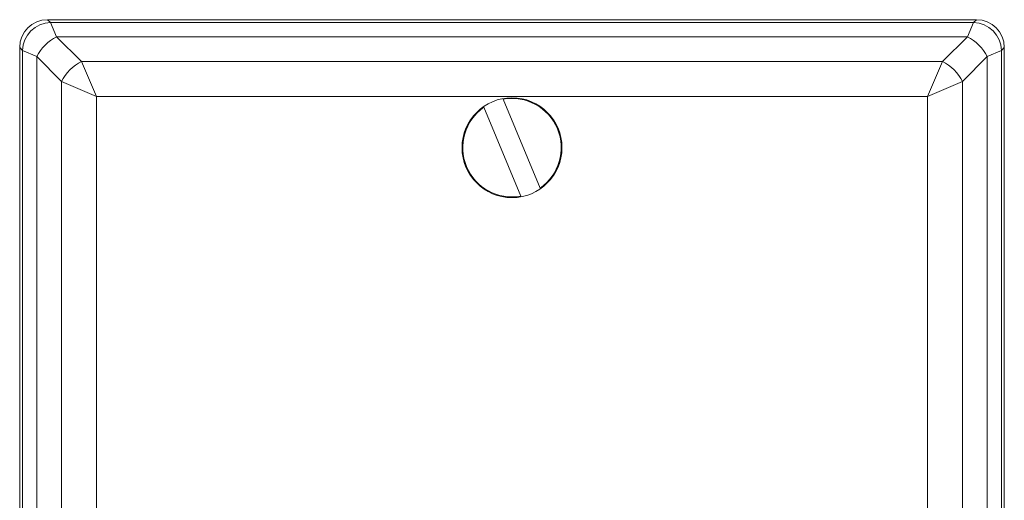
# Model space of a CAD drawing. Units: millimetres. Extents: x -71 to 466, y -90 to 176.
# Drawn here: x 79 to 149, y 141 to 176 of the extents above; entities that cross this region are included whole.
import ezdxf

# ---------------------------------------------------------------- set-up
doc = ezdxf.new("R2010")
doc.units = ezdxf.units.MM
doc.layers.add('ARETES TANGENTES', color=7, linetype='Continuous', lineweight=0)
doc.layers.add('VISIBLE', color=7, linetype='Continuous', lineweight=0)

msp = doc.modelspace()

# ---------------------------------------------------------------- linework, layer by layer
at = {"layer": 'ARETES TANGENTES'}
for p, q in [((81.665, 175.323), (81.455, 175.533)), ((147.274, 175.323), (81.665, 175.323)), ((82.093, 174.323), (81.665, 175.323)), ((147.274, 175.323), (146.845, 174.323)), ((147.483, 175.533), (147.274, 175.323)), ((83.858, 172.558), (82.093, 174.323)), ((82.093, 174.323), (146.845, 174.323)), ((146.845, 174.323), (145.08, 172.558)), ((79.469, 173.547), (79.679, 173.337)), ((79.679, 173.337), (80.679, 172.908)), ((79.679, 173.337), (79.679, 62.728)), ((80.679, 63.157), (80.679, 172.908)), ((80.679, 172.908), (82.444, 171.143)), ((146.494, 171.143), (148.259, 172.908)), ((148.259, 172.908), (149.26, 173.337)), ((148.259, 172.908), (148.259, 63.157)), ((149.26, 173.337), (149.469, 173.547)), ((149.26, 62.728), (149.26, 173.337)), ((84.919, 170.083), (83.858, 172.558)), ((145.08, 172.558), (83.858, 172.558)), ((145.08, 172.558), (144.019, 170.083)), ((82.444, 171.143), (84.919, 170.083)), ((82.444, 171.143), (82.444, 64.922)), ((144.019, 170.083), (146.494, 171.143)), ((146.494, 64.922), (146.494, 171.143)), ((84.919, 170.083), (144.019, 170.083)), ((84.919, 65.982), (84.919, 170.083)), ((144.019, 170.083), (144.019, 65.982))]:
    msp.add_line(p, q, dxfattribs=at)
for centre, major_axis, ratio, start_param, end_param in [((81.665, 173.337), (-1.414, -1.414), 0.985972, -2.349131, -0.792462), ((147.274, 173.337), (1.414, -1.414), 0.985972, -5.490724, -3.934054), ((82.093, 172.908), (-1.414, -1.414), 0.57735, -2.094395, -1.047198), ((146.845, 172.908), (1.414, -1.414), 0.57735, -5.235988, -4.18879), ((83.858, 171.143), (-1.414, -1.414), 0.57735, -2.094395, -1.047198), ((145.08, 171.143), (1.414, -1.414), 0.57735, -5.235988, -4.18879)]:
    msp.add_ellipse(centre, major_axis=major_axis, ratio=ratio, start_param=start_param, end_param=end_param, dxfattribs=at)
at = {"layer": 'VISIBLE'}
for p, q in [((81.455, 175.533), (147.483, 175.533)), ((79.469, 62.518), (79.469, 173.547)), ((149.469, 173.547), (149.469, 62.518)), ((113.852, 169.878), (116.472, 163.562)), ((115.086, 162.987), (112.467, 169.303))]:
    msp.add_line(p, q, dxfattribs=at)
msp.add_circle((114.469, 166.433), 3.55, dxfattribs=at)
for start, end in [(304.8963, 100.14905), (124.8963, 280.14905)]:
    msp.add_arc((114.469, 166.433), 3.5, start, end, dxfattribs=at)
for centre, major_axis in [((81.483, 173.518), (-1.434, 1.434)), ((147.455, 173.518), (1.434, 1.434))]:
    msp.add_ellipse(centre, major_axis=major_axis, ratio=0.985972, start_param=-0.778335, end_param=0.778335, dxfattribs=at)

doc.saveas('drawing.dxf')
